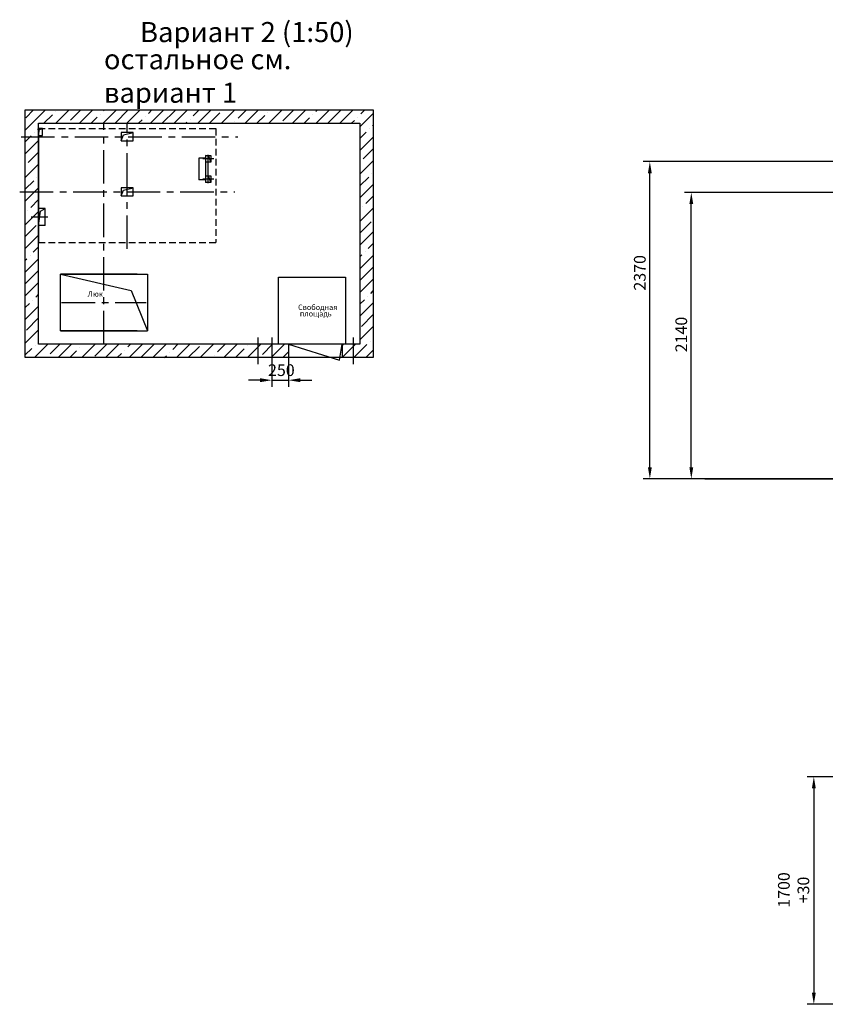
# Model space of a CAD drawing. Extents: x 835 to 3750, y -1516 to -692.
# Drawn here: x 3035 to 3275, y -1057 to -763 of the extents above; entities that cross this region are included whole.
import ezdxf

# ---------------------------------------------------------------- set-up
doc = ezdxf.new("R2010")
doc.units = 0
doc.header["$LTSCALE"] = 4
doc.linetypes.add('CENTER', pattern=[2, 1.25, -0.25, 0.25, -0.25])
doc.linetypes.add('HIDDEN', pattern=[0.375, 0.25, -0.125])
doc.layers.get('0').update_dxf_attribs({"linetype": 'CONTINUOUS'})
doc.layers.get('DEFPOINTS').update_dxf_attribs({"linetype": 'CONTINUOUS'})
doc.layers.add('ЕСКД_РАЗМЕРЫ', color=152, linetype='CONTINUOUS', lineweight=25)
doc.styles.get("Standard").update_dxf_attribs({"font": 'txt', "width": 0.8})
doc.dimstyles.get("Standard").update_dxf_attribs({"dimtxt": 3.5, "dimasz": 3.5, "dimexe": 2, "dimexo": 0, "dimgap": 1.25, "dimtad": 1, "dimdec": 3, "dimdsep": 46, "dimtxsty": 'Standard', "dimcen": 3.5, "dimclrd": 3, "dimclre": 1, "dimclrt": 3, "dimadec": 0, "dimazin": 0, "dimtfac": 1, "dimtdec": 3, "dimtmove": 0, "dimatfit": 0, "dimfxl": 0, "dimtolj": 1, "dimarcsym": 0})
doc.dimstyles.new('STANDARD$0', dxfattribs={"dimtxt": 3.5, "dimasz": 3.5, "dimexe": 2, "dimexo": 0, "dimgap": 1.25, "dimtad": 1, "dimdec": 3, "dimtxsty": 'Standard', "dimcen": 3.5, "dimclrd": 3, "dimclre": 1, "dimclrt": 3, "dimadec": 0, "dimazin": 2, "dimtfac": 1, "dimtdec": 3, "dimtmove": 0, "dimatfit": 3, "dimfxl": 0, "dimtolj": 1, "dimarcsym": 0})

# ---------------------------------------------------------------- blocks, each defined once
blk = doc.blocks.new('*D1400')
at = {"layer": 'DEFPOINTS', "color": 0}
for p in [(3222.92, -805.66), (3312.91, -805.66), (3307.31, -900.46)]:
    blk.add_point(p, dxfattribs=at)
at = {"layer": 'ЕСКД_РАЗМЕРЫ', "color": 1, "lineweight": -2}
for p, q in [((3312.91, -805.66), (3220.92, -805.66)), ((3307.31, -900.46), (3220.92, -900.46))]:
    blk.add_line(p, q, dxfattribs=at)
at = {"layer": 'ЕСКД_РАЗМЕРЫ', "color": 3, "lineweight": -2}
blk.add_line((3222.92, -896.96), (3222.92, -809.16), dxfattribs=at)
at = {"layer": 'ЕСКД_РАЗМЕРЫ', "color": 3}
for points in [[(3223.5, -809.16), (3222.34, -809.16), (3222.92, -805.66)], [(3222.34, -896.96), (3223.5, -896.96), (3222.92, -900.46)]]:
    blk.add_solid(points, dxfattribs=at)
at = {"layer": 'ЕСКД_РАЗМЕРЫ', "color": 3, "insert": (3219.92, -838.89), "char_height": 3.5, "attachment_point": 5, "rotation": 90}
blk.add_mtext('\\A1;2370', dxfattribs=at)
blk = doc.blocks.new('*D1433')
at = {"layer": 'DEFPOINTS', "color": 0}
for p in [(3235.31, -814.86), (3337.92, -814.86), (3318.62, -900.46)]:
    blk.add_point(p, dxfattribs=at)
at = {"layer": 'ЕСКД_РАЗМЕРЫ', "color": 1, "lineweight": -2}
for p, q in [((3337.92, -814.86), (3233.31, -814.86)), ((3318.62, -900.46), (3233.31, -900.46))]:
    blk.add_line(p, q, dxfattribs=at)
at = {"layer": 'ЕСКД_РАЗМЕРЫ', "color": 3, "lineweight": -2}
blk.add_line((3235.31, -896.96), (3235.31, -818.36), dxfattribs=at)
at = {"layer": 'ЕСКД_РАЗМЕРЫ', "color": 3}
for points in [[(3235.89, -818.36), (3234.73, -818.36), (3235.31, -814.86)], [(3234.73, -896.96), (3235.89, -896.96), (3235.31, -900.46)]]:
    blk.add_solid(points, dxfattribs=at)
at = {"layer": 'ЕСКД_РАЗМЕРЫ', "color": 3, "insert": (3232.31, -857.33), "char_height": 3.5, "attachment_point": 5, "rotation": 90}
blk.add_mtext('\\A1;2140', dxfattribs=at)
blk = doc.blocks.new('*D1454')
at = {"layer": 'DEFPOINTS', "color": 0}
for p in [(3289.56, -989.44), (3271.93, -1057.44), (3289.56, -1057.44)]:
    blk.add_point(p, dxfattribs=at)
at = {"layer": 'ЕСКД_РАЗМЕРЫ', "color": 1, "lineweight": -2}
for p, q in [((3289.56, -989.44), (3269.93, -989.44)), ((3289.56, -1057.44), (3269.93, -1057.44))]:
    blk.add_line(p, q, dxfattribs=at)
at = {"layer": 'ЕСКД_РАЗМЕРЫ', "color": 3, "lineweight": -2}
blk.add_line((3271.93, -992.94), (3271.93, -1053.94), dxfattribs=at)
at = {"layer": 'ЕСКД_РАЗМЕРЫ', "color": 3}
for points in [[(3272.51, -992.94), (3271.34, -992.94), (3271.93, -989.44)], [(3271.34, -1053.94), (3272.51, -1053.94), (3271.93, -1057.44)]]:
    blk.add_solid(points, dxfattribs=at)
at = {"layer": 'ЕСКД_РАЗМЕРЫ', "color": 3, "insert": (3268.34, -1023.28), "char_height": 3.5, "attachment_point": 5, "rotation": 90}
blk.add_mtext('\\A1;\\A1;1700\\S+30^ ;', dxfattribs=at)
blk = doc.blocks.new('*D1690')
at = {"layer": 'DEFPOINTS', "color": 0}
for p in [(3109.95, -864.21), (3114.95, -864.21), (3114.95, -870.97)]:
    blk.add_point(p, dxfattribs=at)
at = {"layer": 'ЕСКД_РАЗМЕРЫ', "color": 1, "lineweight": -2}
for p, q in [((3109.95, -864.21), (3109.95, -872.97)), ((3114.95, -864.21), (3114.95, -872.97))]:
    blk.add_line(p, q, dxfattribs=at)
at = {"layer": 'ЕСКД_РАЗМЕРЫ', "color": 3, "lineweight": -2}
for p, q in [((3106.45, -870.97), (3102.95, -870.97)), ((3109.95, -870.97), (3114.95, -870.97)), ((3118.45, -870.97), (3121.95, -870.97))]:
    blk.add_line(p, q, dxfattribs=at)
at = {"layer": 'ЕСКД_РАЗМЕРЫ', "color": 3}
for points in [[(3106.45, -871.55), (3106.45, -870.39), (3109.95, -870.97)], [(3118.45, -870.39), (3118.45, -871.55), (3114.95, -870.97)]]:
    blk.add_solid(points, dxfattribs=at)
at = {"layer": 'ЕСКД_РАЗМЕРЫ', "color": 3, "insert": (3112.81, -867.97), "char_height": 3.5, "attachment_point": 5}
blk.add_mtext('\\A1;250', dxfattribs=at)
blk = doc.blocks.new('80х100')
at = {"color": 7, "linetype": 'Continuous'}
for p, q in [((-2, 2.5), (-2, -2.5)), ((2, 2.5), (-2, 2.5)), ((-2, -2.5), (2, -2.5))]:
    blk.add_line(p, q, dxfattribs=at)
at = {"color": 1, "linetype": 'Continuous'}
for p, q in [((-2, -2.5), (-0.363604, 1.863604)), ((-0.363604, 1.863604), (2, 2.5))]:
    blk.add_line(p, q, dxfattribs=at)
at = {"color": 7}
blk.add_line((2, 2.5), (2, -2.5), dxfattribs=at)

msp = doc.modelspace()

# ---------------------------------------------------------------- hatches: boundary and pattern name
h = msp.add_hatch()
h.set_pattern_fill('Бетон и изделия из него', color=1, pattern_type=2)
h.set_pattern_definition([(45, (0, 0), (-3.535534, 3.535534), []), (45, (3.5355, 0), (-3.535534, 3.535534), [6.25, -1.35, 0, -1.35])])
h.paths.add_polyline_path([(3131.951594, -860.213784), (3130.951594, -860.213784), (3130.951594, -864.213784), (3140.251594, -864.213784), (3140.251594, -790.213784), (3096.831974, -790.213784), (3094.759939, -794.213784), (3136.251594, -794.213784), (3136.251594, -860.213784)])
h.paths.add_polyline_path([(3036.251594, -798.773784), (3036.251594, -814.213784), (3040.251594, -814.213784), (3040.251594, -798.773784)])
h.paths.add_polyline_path([(3036.251594, -798.773784), (3040.251594, -798.773784), (3040.251594, -795.813784), (3040.251594, -794.213784), (3094.759939, -794.213784), (3096.831974, -790.213784), (3036.251594, -790.213784)])
h.paths.add_polyline_path([(3114.951594, -864.213784), (3114.951594, -860.213784), (3111.951594, -860.213784), (3061.031594, -860.213784), (3040.251594, -860.213784), (3040.251594, -829.813784), (3040.251594, -822.713784), (3040.251594, -820.213784), (3040.251594, -817.713784), (3040.251594, -814.213784), (3036.251594, -814.213784), (3036.251594, -864.213784)])

# ---------------------------------------------------------------- linework, layer by layer
at = {"color": 7}
for p, q in [((3036.251594, -790.213784), (3140.251594, -790.213784)), ((3036.251594, -864.213784), (3036.251594, -790.213784)), ((3140.251594, -790.213784), (3140.251594, -864.213784)), ((3040.251594, -794.213784), (3136.251594, -794.213784)), ((3040.251594, -860.213784), (3040.251594, -794.213784)), ((3136.251594, -794.213784), (3136.251594, -860.213784)), ((3041.451594, -795.813784), (3040.251594, -795.813784)), ((3040.251594, -795.813784), (3040.251594, -797.813784)), ((3040.251594, -797.813784), (3040.506152, -796.068343)), ((3040.506152, -796.068343), (3041.451594, -795.813784)), ((3041.451594, -797.813784), (3041.451594, -795.813784)), ((3068.551594, -797.013784), (3064.951594, -797.013784)), ((3064.951594, -797.013784), (3064.951594, -799.413784)), ((3068.551594, -799.413784), (3068.551594, -797.013784)), ((3040.251594, -797.813784), (3041.451594, -797.813784)), ((3064.951594, -799.413784), (3068.551594, -799.413784)), ((3068.551594, -813.513784), (3064.951594, -813.513784)), ((3064.951594, -813.513784), (3064.951594, -815.913784)), ((3068.551594, -815.913784), (3068.551594, -813.513784)), ((3064.951594, -815.913784), (3068.551594, -815.913784)), ((3040.251594, -824.713784), (3040.838612, -820.514743)), ((3040.838612, -820.514743), (3042.251594, -819.713784)), ((3046.751594, -856.213784), (3046.751594, -839.312968)), ((3046.751594, -839.313784), (3072.751594, -839.313784)), ((3069.711594, -839.313784), (3046.751594, -839.313784)), ((3072.751594, -839.312968), (3072.751594, -856.213784)), ((3111.951594, -840.213784), (3131.951594, -840.213784)), ((3111.951594, -860.213784), (3111.951594, -840.213784)), ((3131.951594, -840.213784), (3131.951594, -860.213784)), ((3046.751594, -856.213784), (3072.751594, -856.213784)), ((3069.711594, -856.213784), (3046.751594, -856.213784)), ((3136.251594, -860.213784), (3040.251594, -860.213784)), ((3114.951594, -860.213784), (3114.951594, -864.213784)), ((3130.951594, -860.213784), (3130.951594, -864.213784)), ((3140.251594, -864.213784), (3036.251594, -864.213784)), ((3239.393244, -900.458876), (3651.709307, -900.458876))]:
    msp.add_line(p, q, dxfattribs=at)
at = {"color": 3, "linetype": 'HIDDEN', "ltscale": 2}
for p, q in [((3040.251594, -795.813784), (3093.251594, -795.813784)), ((3093.251594, -795.813784), (3093.251594, -829.813784)), ((3040.251594, -829.813784), (3093.251594, -829.813784))]:
    msp.add_line(p, q, dxfattribs=at)
for p, q in [((3040.251594, -795.813784), (3040.251594, -829.813784)), ((3069.711594, -856.213784), (3069.711594, -856.213784))]:
    msp.add_line(p, q)
at = {"color": 2, "linetype": 'CENTER', "ltscale": 2}
msp.add_line((3059.751594, -860.213784), (3059.751594, -794.495797), dxfattribs=at)
at = {"color": 1}
for p, q in [((3065.58799, -797.65018), (3068.551594, -797.013784)), ((3064.951594, -799.413784), (3065.58799, -797.65018)), ((3064.951594, -815.913784), (3065.58799, -814.15018)), ((3065.58799, -814.15018), (3068.551594, -813.513784)), ((3046.751594, -839.312968), (3067.881042, -844.124336)), ((3067.881042, -844.124336), (3072.751594, -856.213784))]:
    msp.add_line(p, q, dxfattribs=at)
at = {"color": 4, "linetype": 'CENTER', "ltscale": 2}
for p, q in [((3066.751594, -813.098112), (3066.751594, -794.495797)), ((3035.051594, -798.213784), (3099.778922, -798.213784)), ((3054.994972, -798.213784), (3058.449058, -798.213784)), ((3070.146783, -798.213784), (3072.996404, -798.213784)), ((3092.613088, -804.813784), (3089.290099, -804.813784)), ((3090.944119, -812.113124), (3090.944119, -803.614444)), ((3066.751594, -831.76924), (3066.751594, -809.625933)), ((3092.613088, -810.913784), (3089.290099, -810.913784)), ((3034.603649, -814.713784), (3098.899538, -814.713784)), ((3043.03704, -822.213784), (3038.050615, -822.213784)), ((3047.123594, -847.733784), (3072.379594, -847.733784)), ((3105.803359, -858.213784), (3105.803359, -866.213784)), ((3109.951594, -858.213784), (3109.951594, -866.213784)), ((3134.232852, -858.213784), (3134.232852, -866.213784))]:
    msp.add_line(p, q, dxfattribs=at)
at = {"color": 7, "linetype": 'Continuous'}
for p, q in [((3088.151594, -804.663784), (3088.151594, -811.063784)), ((3090.151594, -804.663784), (3088.151594, -804.663784)), ((3090.151594, -804.663784), (3090.151594, -811.063784)), ((3090.151594, -811.063784), (3088.151594, -811.063784)), ((3042.251594, -819.713784), (3040.251594, -819.713784)), ((3042.251594, -824.713784), (3042.251594, -819.713784)), ((3042.251594, -824.713784), (3040.251594, -824.713784))]:
    msp.add_line(p, q, dxfattribs=at)
at = {"color": 3}
msp.add_line((3114.951594, -860.213784), (3130.165598, -864.980327), dxfattribs=at)
msp.add_arc((3074.068556, -853.281943), 57.303843, 348.22045423, 353.05211827, dxfattribs=at)

# ---------------------------------------------------------------- block references
at = {"color": 7, "xscale": -0.4, "yscale": 0.4, "zscale": 0.4}
for p in [(3090.951594, -804.813784), (3090.951594, -810.913784)]:
    msp.add_blockref('80х100', p, dxfattribs=at)

# ---------------------------------------------------------------- texts
at = {"color": 5, "linetype": 'Continuous'}
for s, p in [('Люк', (3054.92779, -846.012777)), ('Свободная', (3117.788845, -849.97584)), ('площадь', (3118.320865, -851.921287))]:
    msp.add_text(s, height=1.6, dxfattribs=at).set_placement(p)
at = {"color": 5, "char_height": 6, "attachment_point": 1}
for s, insert in [('Вариант 2 (1:50)', (3070.571071, -763.959141)), ('\\A1;остальное см. вариант 1', (3059.77881, -772.073811))]:
    msp.add_mtext(s, dxfattribs=dict(at, insert=insert))

# ---------------------------------------------------------------- dimensions: what is measured, and where the dimension line sits
at = {"layer": 'ЕСКД_РАЗМЕРЫ'}
for base, p1, p2, dimstyle, picture, middle in [((3222.921114, -805.658876), (3307.309307, -900.458876), (3312.909307, -805.658876), 'Standard', '*D1400', (3222.921114, -838.891004)), ((3235.309307, -814.858876), (3318.617586, -900.458876), (3337.922706, -814.858876), 'STANDARD$0', '*D1433', (3235.309307, -857.330832))]:
    dim = msp.add_linear_dim(base=base, p1=p1, p2=p2, angle=90, dimstyle=dimstyle, override={"dimlfac": 25}, dxfattribs=at)
    dim.commit()
    dim.dimension.update_dxf_attribs({"geometry": picture, "text_midpoint": middle, "dimtype": 160})
dim = msp.add_linear_dim(base=(3114.951594, -870.971638), p1=(3109.951594, -864.213784), p2=(3114.951594, -864.213784), dimstyle='STANDARD$0', override={"dimlfac": 50}, dxfattribs=at)
dim.commit()
dim.dimension.update_dxf_attribs({"geometry": '*D1690', "text_midpoint": (3112.814153, -870.971638), "dimtype": 160})
dim = msp.add_linear_dim(base=(3271.928243, -1057.437092), p1=(3289.563216, -989.437092), p2=(3289.563216, -1057.437092), angle=90, text='\\A1;<>\\S+30^ ;', dimstyle='STANDARD$0', override={"dimlfac": 25}, dxfattribs=at)
dim.commit()
dim.dimension.update_dxf_attribs({"geometry": '*D1454', "text_midpoint": (3271.928243, -1023.282812), "dimtype": 160})

doc.saveas('drawing.dxf')
